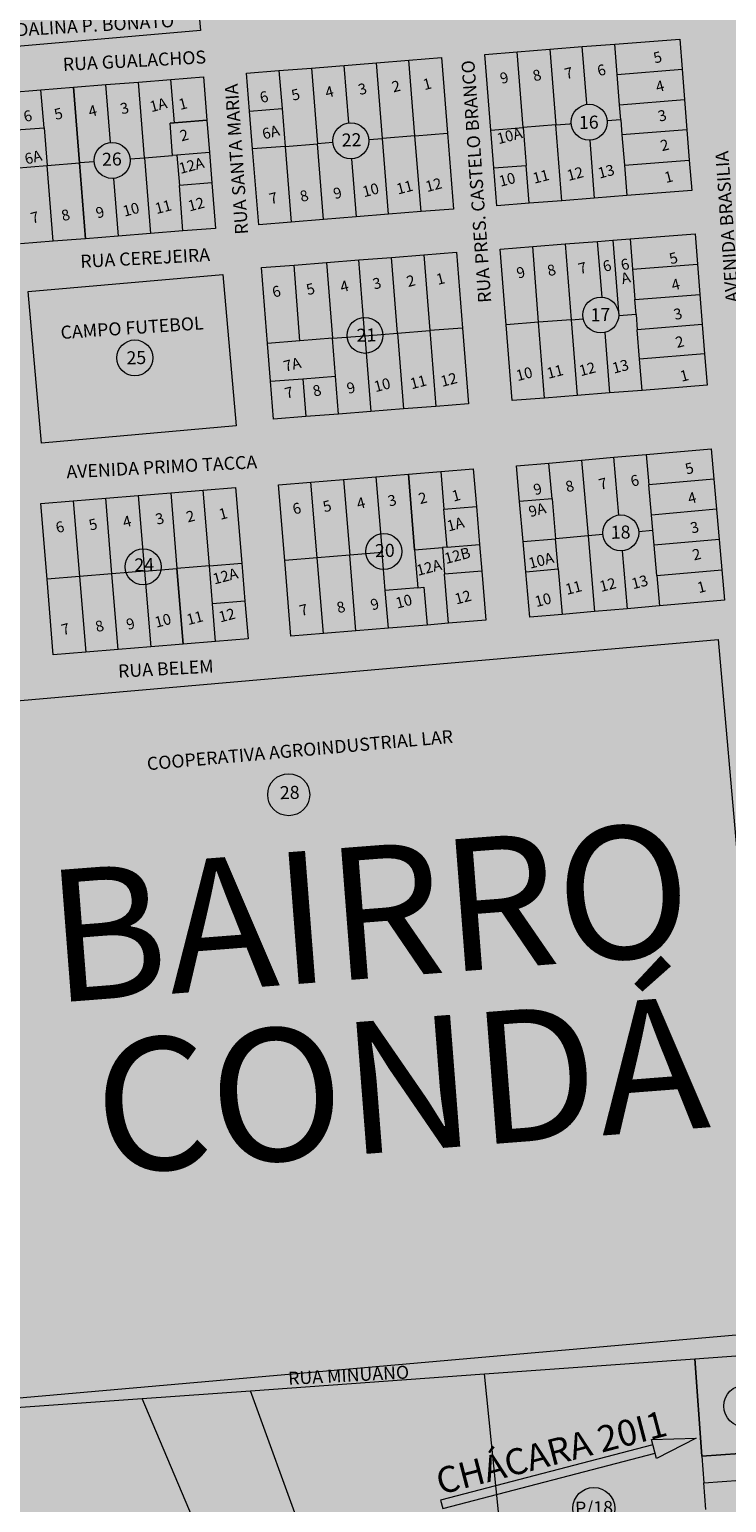
# Model space of a CAD drawing. Units: millimetres. Extents: x 1732 to 15397, y 1468 to 10081.
# Drawn here: x 9507 to 9828, y 7206 to 7884 of the extents above; entities that cross this region are included whole.
import ezdxf
from ezdxf.enums import TextEntityAlignment as Align

# ---------------------------------------------------------------- set-up
doc = ezdxf.new("R2010")
doc.units = ezdxf.units.MM
doc.linetypes.add('CONTÍNUO', pattern=[0])
for name, color, linetype in [('00 - DEMARCAÇÃO DE QUADRAS', 3, 'Continuous'), ('00 - DIVISÃO DE LOTES', 251, 'Continuous'), ('00 - INDICADOR LOTEAMENTOS', 10, 'Continuous'), ('00 - INSTITUCIONAIS', 30, 'Continuous'), ('00 - NOMES LOTEAMENTOS', 50, 'Continuous'), ('00 - NÚMERO LOTES', 7, 'CONTÍNUO'), ('00 - TEXTO RUAS', 7, 'Continuous'), ('CORES BAIRROS', 7, 'Continuous'), ('LARANJA NOME', 30, 'Continuous')]:
    doc.layers.add(name, color=color, linetype=linetype)
doc.layers.add('00 - TEXTO QUADRAS', color=4, linetype='CONTÍNUO', lineweight=18)
doc.styles.get("Standard").update_dxf_attribs({"font": 'arial.ttf'})

msp = doc.modelspace()

# ---------------------------------------------------------------- hatches: boundary and pattern name
at = {"layer": 'CORES BAIRROS', "transparency": 33554534}
h = msp.add_hatch(color=51, dxfattribs=at)
h.dxf.hatch_style = 1
h.paths.add_polyline_path([(10061.81, 7439.33), (10049.72, 7446.25), (10049.57, 7482.02), (10048.42, 7502.45), (10040.4, 7519.31), (10032.75, 7526.08), (10031, 7539.04), (10037.17, 7549.76), (10053.47, 7571.08), (10074.24, 7610.49), (10071.34, 7636.21), (9832.51, 8332.06), (9801.65, 8323.72), (9781.87, 8450.99), (9750.18, 8553.78), (9703.23, 8672.19), (9151.86, 8276.16), (8897.38, 8014.05), (8846.92, 7927.88), (8802.89, 7782.91), (8727.54, 7597.86), (8733.13, 7566.37), (8731.18, 7534.6), (8720.32, 7476.39), (8715.83, 7417.77), (8711.54, 7371.91), (8718.86, 7337.3), (8734.1, 7295), (8732.73, 7273.07), (8742.79, 7234.55), (8739.28, 7198.55), (8769.48, 7203.21), (8845.53, 7207.47), (8893.49, 7196.21), (8989.85, 7223.6), (9022.32, 7222.63), (9060.71, 7209.44), (9077.54, 7192.85), (9083.26, 7168.82), (9091.07, 7154.02), (9110.2, 7121.23), (9110.82, 7110.17), (9155.05, 7079.89), (9164.72, 7053.92), (9177.43, 7037.29), (9162.77, 7019.86), (9161.94, 6963.3), (9187.9, 6937.05), (9197.26, 6914.29), (9220.24, 6893.91), (9251.43, 6879.67), (9303.58, 6849.44), (9406.92, 6767.8), (9390.08, 6750.22), (9360.11, 6752.08), (9355.58, 6748.38), (9343.68, 6720.83), (9345.01, 6697.16), (9349.35, 6684.45), (9361.65, 6671.66), (9381.53, 6673.62), (9408.49, 6687.84), (9431.6, 6687.96), (9446.67, 6679.03), (9467.15, 6686.24), (9456.91, 6715.33), (9468.03, 6745.42), (9484.53, 6741.18), (9498.49, 6713.23), (9506.14, 6716.06), (9513.9, 6740.23), (9531.92, 6730.8), (9536.92, 6708.29), (9538.67, 6691.38), (9585.36, 6661.73), (9589.99, 6673.94), (9594.25, 6683.03), (9600.67, 6680.02), (9623.86, 6583.4), (10330.43, 6787.72), (10238.91, 7102.02), (10221.68, 7103.3), (10179.43, 7130.6), (10169.3, 7143), (10156.53, 7149.18), (10148.46, 7173.91), (10145.25, 7187.75), (10140.61, 7209.99), (10136.96, 7222.82), (10127.54, 7246.55), (10113.73, 7281.39), (10079.98, 7324.66), (10070.52, 7373.92), (10070.96, 7414.08)])

# ---------------------------------------------------------------- linework, layer by layer
at = {"layer": '00 - DEMARCAÇÃO DE QUADRAS', "lineweight": 5}
for p, q in [((9579.73, 7954.99), (9585.95, 7884.01)), ((9585.95, 7884.01), (9496.3, 7876.15)), ((9776.73, 7877.71), (9806.64, 7880.06)), ((9806.64, 7880.06), (9807.74, 7866.11)), ((9716.91, 7872.99), (9731.87, 7874.17)), ((9719.66, 7838.1), (9716.91, 7872.99)), ((9731.87, 7874.17), (9746.82, 7875.35)), ((9746.82, 7875.35), (9761.77, 7876.53)), ((9761.77, 7876.53), (9776.73, 7877.71)), ((9607.19, 7864.3), (9622.14, 7865.5)), ((9622.14, 7865.5), (9637.1, 7866.7)), ((9637.1, 7866.7), (9667, 7869.11)), ((9667, 7869.11), (9681.95, 7870.31)), ((9681.95, 7870.31), (9696.9, 7871.51)), ((9696.9, 7871.51), (9699.71, 7836.62)), ((9807.74, 7866.11), (9808.84, 7852.15)), ((9527.54, 7857.85), (9542.5, 7859.04)), ((9542.5, 7859.04), (9557.45, 7860.23)), ((9557.45, 7860.23), (9572.4, 7861.42)), ((9572.4, 7861.42), (9587.35, 7862.61)), ((9587.35, 7862.61), (9588.94, 7842.68)), ((9608.59, 7846.86), (9607.19, 7864.3)), ((9497.64, 7855.47), (9512.59, 7856.66)), ((9512.59, 7856.66), (9527.54, 7857.85)), ((9808.84, 7852.15), (9809.93, 7838.19)), ((9610, 7829.41), (9608.59, 7846.86)), ((9588.94, 7842.68), (9590.13, 7827.72)), ((9721.04, 7820.65), (9719.66, 7838.1)), ((9809.93, 7838.19), (9811.03, 7824.24)), ((9699.71, 7836.62), (9702.51, 7801.74)), ((9590.13, 7827.72), (9591.24, 7813.77)), ((9612.8, 7794.52), (9610, 7829.41)), ((9811.03, 7824.24), (9812.13, 7810.28)), ((9722.41, 7803.21), (9721.04, 7820.65)), ((9591.24, 7813.77), (9592.91, 7792.83)), ((9737.37, 7804.39), (9722.41, 7803.21)), ((9752.32, 7805.56), (9737.37, 7804.39)), ((9767.27, 7806.74), (9752.32, 7805.56)), ((9782.23, 7807.92), (9767.27, 7806.74)), ((9812.13, 7810.28), (9782.23, 7807.92)), ((9642.71, 7796.93), (9627.75, 7795.73)), ((9657.66, 7798.13), (9642.71, 7796.93)), ((9672.61, 7799.33), (9657.66, 7798.13)), ((9687.56, 7800.53), (9672.61, 7799.33)), ((9702.51, 7801.74), (9687.56, 7800.53)), ((9563, 7790.45), (9548.05, 7789.26)), ((9577.96, 7791.64), (9563, 7790.45)), ((9592.91, 7792.83), (9577.96, 7791.64)), ((9627.75, 7795.73), (9612.8, 7794.52)), ((9783.8, 7787.98), (9813.71, 7790.34)), ((9813.71, 7790.34), (9814.81, 7776.38)), ((9518.15, 7786.88), (9503.19, 7785.69)), ((9533.1, 7788.07), (9518.15, 7786.88)), ((9548.05, 7789.26), (9533.1, 7788.07)), ((9723.98, 7783.27), (9738.94, 7784.45)), ((9738.94, 7784.45), (9753.89, 7785.63)), ((9753.89, 7785.63), (9768.84, 7786.81)), ((9768.84, 7786.81), (9775.82, 7787.35)), ((9775.82, 7787.35), (9783.8, 7787.98)), ((9629.07, 7775.92), (9644.02, 7777.1)), ((9644.02, 7777.1), (9658.97, 7778.27)), ((9658.97, 7778.27), (9673.93, 7779.45)), ((9673.93, 7779.45), (9688.88, 7780.63)), ((9688.88, 7780.63), (9703.84, 7781.81)), ((9703.84, 7781.81), (9706.58, 7746.91)), ((9726.73, 7748.38), (9723.98, 7783.27)), ((9506.63, 7763.67), (9596.29, 7771.53)), ((9596.29, 7771.53), (9602.4, 7701.8)), ((9614.11, 7774.74), (9629.07, 7775.92)), ((9616.86, 7739.85), (9614.11, 7774.74)), ((9814.81, 7776.38), (9815.91, 7762.43)), ((9512.75, 7693.94), (9506.63, 7763.67)), ((9815.91, 7762.43), (9817.01, 7748.47)), ((9706.58, 7746.91), (9709.33, 7712.02)), ((9729.48, 7713.49), (9726.73, 7748.38)), ((9817.01, 7748.47), (9818.07, 7734.98)), ((9618.23, 7722.4), (9616.86, 7739.85)), ((9818.07, 7734.98), (9819.21, 7720.56)), ((9619.61, 7704.96), (9618.23, 7722.4)), ((9759.39, 7715.84), (9744.44, 7714.66)), ((9774.34, 7717.02), (9759.39, 7715.84)), ((9789.3, 7718.2), (9774.34, 7717.02)), ((9819.21, 7720.56), (9789.3, 7718.2)), ((9679.42, 7709.67), (9664.47, 7708.49)), ((9694.38, 7710.84), (9679.42, 7709.67)), ((9709.33, 7712.02), (9694.38, 7710.84)), ((9744.44, 7714.66), (9729.48, 7713.49)), ((9634.56, 7706.14), (9619.61, 7704.96)), ((9649.51, 7707.31), (9634.56, 7706.14)), ((9664.47, 7708.49), (9649.51, 7707.31)), ((9602.4, 7701.8), (9512.75, 7693.94)), ((9776.3, 7687.36), (9791.24, 7688.67)), ((9791.24, 7688.67), (9821.13, 7691.29)), ((9821.13, 7691.29), (9822.35, 7677.35)), ((9696.67, 7680.84), (9711.61, 7682.07)), ((9711.61, 7682.07), (9713.05, 7664.63)), ((9731.47, 7683.43), (9746.42, 7684.74)), ((9732.91, 7666.99), (9731.47, 7683.43)), ((9746.42, 7684.74), (9761.36, 7686.05)), ((9761.36, 7686.05), (9776.3, 7687.36)), ((9621.92, 7674.69), (9636.87, 7675.92)), ((9636.87, 7675.92), (9651.82, 7677.15)), ((9651.82, 7677.15), (9666.77, 7678.38)), ((9666.77, 7678.38), (9681.72, 7679.61)), ((9681.72, 7679.61), (9696.67, 7680.84)), ((9822.35, 7677.35), (9824.8, 7649.45)), ((9527.44, 7667.29), (9542.39, 7668.52)), ((9542.39, 7668.52), (9557.34, 7669.75)), ((9557.34, 7669.75), (9572.29, 7670.98)), ((9572.29, 7670.98), (9587.24, 7672.21)), ((9587.24, 7672.21), (9602.19, 7673.44)), ((9602.19, 7673.44), (9605.06, 7638.56)), ((9624.79, 7639.81), (9621.92, 7674.69)), ((9512.49, 7666.06), (9527.44, 7667.29)), ((9515.36, 7631.18), (9512.49, 7666.06)), ((9713.05, 7664.63), (9714.48, 7647.19)), ((9734.53, 7648.56), (9732.91, 7666.99)), ((9735.75, 7634.62), (9734.53, 7648.56)), ((9824.8, 7649.45), (9826.02, 7635.51)), ((9714.48, 7647.19), (9715.49, 7634.98)), ((9605.06, 7638.56), (9606.5, 7621.12)), ((9627.66, 7604.93), (9624.79, 7639.81)), ((9715.49, 7634.98), (9717.35, 7612.31)), ((9737.59, 7613.7), (9735.75, 7634.62)), ((9826.02, 7635.51), (9827.24, 7621.56)), ((9518.23, 7596.3), (9515.36, 7631.18)), ((9606.5, 7621.12), (9607.93, 7603.68)), ((9827.24, 7621.56), (9797.36, 7618.94)), ((9752.53, 7615.01), (9737.59, 7613.7)), ((9767.47, 7616.32), (9752.53, 7615.01)), ((9782.42, 7617.63), (9767.47, 7616.32)), ((9797.36, 7618.94), (9782.42, 7617.63)), ((9657.56, 7607.39), (9642.61, 7606.16)), ((9672.51, 7608.62), (9657.56, 7607.39)), ((9690.3, 7610.08), (9672.51, 7608.62)), ((9700.26, 7610.9), (9690.3, 7610.08)), ((9717.35, 7612.31), (9700.26, 7610.9)), ((9467.69, 7572.18), (9824.33, 7603.44)), ((9578.03, 7601.22), (9563.08, 7599.99)), ((9592.98, 7602.45), (9578.03, 7601.22)), ((9607.93, 7603.68), (9592.98, 7602.45)), ((9642.61, 7606.16), (9627.66, 7604.93)), ((9824.33, 7603.44), (9852.28, 7284.67)), ((9533.18, 7597.53), (9518.23, 7596.3)), ((9548.13, 7598.76), (9533.18, 7597.53)), ((9563.08, 7599.99), (9548.13, 7598.76)), ((9852.28, 7284.67), (9495.64, 7253.4)), ((9813.55, 7272.1), (9857.34, 7275.3)), ((9716.71, 7265.13), (9813.55, 7272.14)), ((9813.55, 7272.14), (9816.8, 7227.25)), ((9816.83, 7227.22), (9813.55, 7272.1)), ((9608.99, 7257.33), (9716.71, 7265.13)), ((9733.7, 7100.43), (9716.71, 7265.13)), ((9559.12, 7253.73), (9608.99, 7257.33)), ((9718.65, 6956.66), (9608.99, 7257.33)), ((9162.29, 7225.81), (9559.12, 7253.73)), ((9694.42, 6935.83), (9559.12, 7253.73)), ((9816.8, 7227.25), (9852.61, 7229.84)), ((9816.8, 7227.25), (9817.69, 7214.99)), ((9852.64, 7229.84), (9816.83, 7227.22)), ((9818.57, 7202.72), (9817.69, 7214.99))]:
    msp.add_line(p, q, dxfattribs=at)
at = {"layer": '00 - DIVISÃO DE LOTES', "lineweight": 5}
for p, q in [((9734.62, 7839.28), (9731.87, 7874.17)), ((9746.82, 7875.35), (9749.57, 7840.46)), ((9763.84, 7850.28), (9761.77, 7876.53)), ((9777.83, 7863.75), (9776.73, 7877.71)), ((9622.14, 7865.5), (9623.55, 7848.06)), ((9637.1, 7866.7), (9639.9, 7831.82)), ((9652.05, 7867.9), (9654.18, 7841.37)), ((9669.8, 7834.22), (9667, 7869.11)), ((9684.76, 7835.42), (9681.95, 7870.31)), ((9777.83, 7863.75), (9807.74, 7866.11)), ((9544.62, 7832.36), (9542.5, 7859.04)), ((9560.23, 7825.34), (9557.45, 7860.23)), ((9573.99, 7841.49), (9572.4, 7861.42)), ((9778.93, 7849.79), (9777.83, 7863.75)), ((9513.98, 7839.21), (9512.59, 7856.66)), ((9527.54, 7857.85), (9530.32, 7822.96)), ((9530.32, 7822.96), (9527.54, 7857.85)), ((9778.93, 7849.79), (9808.84, 7852.15)), ((9608.59, 7846.86), (9623.55, 7848.06)), ((9623.55, 7848.06), (9624.95, 7830.61)), ((9763.87, 7849.92), (9763.84, 7850.28)), ((9779.48, 7842.81), (9778.93, 7849.79)), ((9499.03, 7838.02), (9513.98, 7839.21)), ((9513.98, 7839.21), (9515.37, 7821.77)), ((9571.99, 7841.33), (9588.94, 7842.68)), ((9573.99, 7841.49), (9571.99, 7841.33)), ((9573.19, 7826.37), (9571.99, 7841.33)), ((9588.94, 7842.68), (9573.99, 7841.49)), ((9719.66, 7838.1), (9734.62, 7839.28)), ((9749.57, 7840.46), (9734.62, 7839.28)), ((9734.62, 7839.28), (9735.99, 7821.83)), ((9749.57, 7840.46), (9755.97, 7840.96)), ((9752.32, 7805.56), (9749.57, 7840.46)), ((9756.71, 7841.02), (9755.97, 7840.96)), ((9779.48, 7842.81), (9773.21, 7842.32)), ((9779.48, 7842.81), (9780.03, 7835.84)), ((9809.93, 7838.19), (9780.03, 7835.84)), ((9624.95, 7830.61), (9639.9, 7831.82)), ((9647, 7832.39), (9639.9, 7831.82)), ((9642.71, 7796.93), (9639.9, 7831.82)), ((9663.5, 7833.71), (9669.8, 7834.22)), ((9684.76, 7835.42), (9669.8, 7834.22)), ((9672.61, 7799.33), (9669.8, 7834.22)), ((9684.76, 7835.42), (9699.71, 7836.62)), ((9687.56, 7800.53), (9684.76, 7835.42)), ((9765.17, 7833.44), (9767.27, 7806.74)), ((9780.03, 7835.84), (9781.13, 7821.88)), ((9553.63, 7824.82), (9560.23, 7825.34)), ((9560.23, 7825.34), (9573.19, 7826.37)), ((9560.23, 7825.34), (9563, 7790.45)), ((9575.18, 7826.53), (9573.19, 7826.37)), ((9590.13, 7827.72), (9575.18, 7826.53)), ((9575.18, 7826.53), (9576.29, 7812.58)), ((9624.95, 7830.61), (9610, 7829.41)), ((9624.95, 7830.61), (9627.75, 7795.73)), ((9655.51, 7824.89), (9657.66, 7798.13)), ((9781.13, 7821.88), (9811.03, 7824.24)), ((9500.42, 7820.58), (9515.37, 7821.77)), ((9515.37, 7821.77), (9530.32, 7822.96)), ((9518.15, 7786.88), (9515.37, 7821.77)), ((9537.13, 7823.5), (9530.32, 7822.96)), ((9533.1, 7788.07), (9530.32, 7822.96)), ((9530.32, 7822.96), (9533.1, 7788.07)), ((9721.04, 7820.65), (9735.99, 7821.83)), ((9737.37, 7804.39), (9735.99, 7821.83)), ((9781.13, 7821.88), (9782.23, 7807.92)), ((9545.93, 7815.87), (9548.05, 7789.26)), ((9591.24, 7813.77), (9576.29, 7812.58)), ((9577.96, 7791.64), (9576.29, 7812.58)), ((9741.69, 7749.56), (9738.94, 7784.45)), ((9753.89, 7785.63), (9756.64, 7750.73)), ((9770.86, 7761.17), (9768.84, 7786.81)), ((9775.82, 7787.35), (9778.54, 7752.46)), ((9783.8, 7787.98), (9784.9, 7774.03)), ((9644.02, 7777.1), (9646.77, 7742.2)), ((9661.72, 7743.38), (9658.97, 7778.27)), ((9676.67, 7744.56), (9673.93, 7779.45)), ((9688.88, 7780.63), (9691.63, 7745.74)), ((9631.81, 7741.03), (9629.07, 7775.92)), ((9784.9, 7774.03), (9814.81, 7776.38)), ((9784.9, 7774.03), (9786, 7760.07)), ((9786, 7760.07), (9815.91, 7762.43)), ((9786.55, 7753.09), (9786, 7760.07)), ((9741.69, 7749.56), (9726.73, 7748.38)), ((9756.64, 7750.73), (9741.69, 7749.56)), ((9744.44, 7714.66), (9741.69, 7749.56)), ((9756.64, 7750.73), (9762.17, 7751.17)), ((9756.64, 7750.73), (9759.39, 7715.84)), ((9778.54, 7752.46), (9778.52, 7752.46)), ((9786.55, 7753.09), (9778.54, 7752.46)), ((9786.55, 7753.09), (9787.1, 7746.11)), ((9646.77, 7742.2), (9661.72, 7743.38)), ((9661.72, 7743.38), (9676.67, 7744.56)), ((9661.72, 7743.38), (9664.47, 7708.49)), ((9676.67, 7744.56), (9691.63, 7745.74)), ((9676.67, 7744.56), (9679.42, 7709.67)), ((9706.58, 7746.91), (9691.63, 7745.74)), ((9691.63, 7745.74), (9694.38, 7710.84)), ((9772.15, 7744.86), (9774.34, 7717.02)), ((9817.01, 7748.47), (9787.1, 7746.11)), ((9788.16, 7732.63), (9787.1, 7746.11)), ((9631.81, 7741.03), (9616.86, 7739.85)), ((9646.77, 7742.2), (9631.81, 7741.03)), ((9648.14, 7724.76), (9646.77, 7742.2)), ((9818.07, 7734.98), (9788.16, 7732.63)), ((9789.3, 7718.2), (9788.16, 7732.63)), ((9618.23, 7722.4), (9633.19, 7723.58)), ((9633.19, 7723.58), (9648.14, 7724.76)), ((9633.19, 7723.58), (9634.56, 7706.14)), ((9649.51, 7707.31), (9648.14, 7724.76)), ((9791.24, 7688.67), (9792.47, 7674.72)), ((9747.86, 7668.3), (9746.42, 7684.74)), ((9761.36, 7686.05), (9764.42, 7651.18)), ((9778.63, 7660.76), (9776.3, 7687.36)), ((9639.74, 7641.04), (9636.87, 7675.92)), ((9651.82, 7677.15), (9654.69, 7642.27)), ((9666.77, 7678.38), (9669.64, 7643.5)), ((9681.72, 7679.61), (9684.59, 7644.73)), ((9684.59, 7644.73), (9681.72, 7679.61)), ((9696.67, 7680.84), (9698.1, 7663.4)), ((9822.35, 7677.35), (9792.47, 7674.72)), ((9545.26, 7633.64), (9542.39, 7668.52)), ((9557.34, 7669.75), (9560.21, 7634.87)), ((9572.29, 7670.98), (9575.16, 7636.1)), ((9590.11, 7637.33), (9587.24, 7672.21)), ((9747.86, 7668.3), (9732.91, 7666.99)), ((9747.86, 7668.3), (9749.47, 7649.87)), ((9793.69, 7660.78), (9792.47, 7674.72)), ((9527.44, 7667.29), (9530.31, 7632.41)), ((9698.1, 7663.4), (9713.05, 7664.63)), ((9699.53, 7645.96), (9698.1, 7663.4)), ((9823.57, 7663.4), (9793.69, 7660.78)), ((9794.3, 7653.81), (9793.69, 7660.78)), ((9734.53, 7648.56), (9749.47, 7649.87)), ((9764.42, 7651.18), (9749.47, 7649.87)), ((9750.7, 7635.93), (9749.47, 7649.87)), ((9771.24, 7651.78), (9764.42, 7651.18)), ((9764.42, 7651.18), (9767.47, 7616.32)), ((9787.72, 7653.23), (9794.3, 7653.81)), ((9794.91, 7646.83), (9794.3, 7653.81)), ((9824.8, 7649.45), (9794.91, 7646.83)), ((9639.74, 7641.04), (9624.79, 7639.81)), ((9654.69, 7642.27), (9639.74, 7641.04)), ((9642.61, 7606.16), (9639.74, 7641.04)), ((9669.64, 7643.5), (9654.69, 7642.27)), ((9657.56, 7607.39), (9654.69, 7642.27)), ((9671.07, 7626.06), (9669.64, 7643.5)), ((9684.59, 7644.73), (9697.39, 7645.78)), ((9684.59, 7644.73), (9686.02, 7627.29)), ((9699.53, 7645.96), (9697.39, 7645.78)), ((9697.39, 7645.78), (9698.4, 7633.58)), ((9699.53, 7645.96), (9714.48, 7647.19)), ((9780.08, 7644.28), (9782.42, 7617.63)), ((9796.14, 7632.89), (9794.91, 7646.83)), ((9560.21, 7634.87), (9545.26, 7633.64)), ((9560.21, 7634.87), (9575.16, 7636.1)), ((9560.21, 7634.87), (9563.08, 7599.99)), ((9590.11, 7637.33), (9575.16, 7636.1)), ((9578.03, 7601.22), (9575.16, 7636.1)), ((9575.16, 7636.1), (9578.03, 7601.22)), ((9590.11, 7637.33), (9605.06, 7638.56)), ((9591.55, 7619.89), (9590.11, 7637.33)), ((9715.49, 7634.98), (9698.4, 7633.58)), ((9735.75, 7634.62), (9750.7, 7635.93)), ((9750.7, 7635.93), (9752.53, 7615.01)), ((9796.14, 7632.89), (9826.02, 7635.51)), ((9530.31, 7632.41), (9515.36, 7631.18)), ((9545.26, 7633.64), (9530.31, 7632.41)), ((9530.31, 7632.41), (9533.18, 7597.53)), ((9548.13, 7598.76), (9545.26, 7633.64)), ((9686.02, 7627.29), (9671.07, 7626.06)), ((9686.02, 7627.29), (9688.86, 7627.52)), ((9688.86, 7627.52), (9690.3, 7610.08)), ((9700.26, 7610.9), (9698.4, 7633.58)), ((9796.14, 7632.89), (9797.36, 7618.94)), ((9606.5, 7621.12), (9591.55, 7619.89)), ((9672.51, 7608.62), (9671.07, 7626.06)), ((9592.98, 7602.45), (9591.55, 7619.89)), ((9817.69, 7214.99), (9853.49, 7217.58))]:
    msp.add_line(p, q, dxfattribs=at)
at = {"layer": '00 - INDICADOR LOTEAMENTOS', "lineweight": 5}
msp.add_lwpolyline([(9793.65, 7234.88), (9814.13, 7235.58), (9795.92, 7226.17)], close=True, dxfattribs=at)
msp.add_lwpolyline([(9794.28, 7232.46), (9696.57, 7206.98), (9697.58, 7203.11), (9795.29, 7228.59)], dxfattribs=at)
at = {"layer": '00 - TEXTO QUADRAS', "lineweight": 5}
for centre, radius in [((9764.95, 7841.71), 8.28), ((9655.24, 7833.16), 8.28), ((9545.38, 7824.12), 8.28), ((9770.26, 7752.92), 8.28), ((9661.74, 7743.54), 8.28), ((9555.81, 7733.14), 8.28), ((9779.48, 7652.53), 8.28), ((9670.39, 7643.95), 8.28), ((9559.61, 7636.9), 8.28), ((9626.62, 7531.94), 9.68), ((9836.61, 7250.33), 9.68), ((9767.07, 7203.13), 9.68)]:
    msp.add_circle(centre, radius, dxfattribs=at)

# ---------------------------------------------------------------- texts
at = {"layer": '00 - INSTITUCIONAIS', "lineweight": 5}
for s, rotation, p in [('CAMPO FUTEBOL', 3.90777, (9554.73, 7744.08)), ('COOPERATIVA AGROINDUSTRIAL LAR', 5.16091, (9632.03, 7549.52))]:
    msp.add_text(s, height=6, rotation=rotation, dxfattribs=at).set_placement(p, align=Align.CENTER)
at = {"layer": '00 - INSTITUCIONAIS', "lineweight": 5, "insert": (9498.01, 7897.12), "char_height": 6, "attachment_point": 1, "rotation": 3.40219}
msp.add_mtext_dynamic_manual_height_columns('{\\fVerdana|b0|i0|c0|p34;ESCOLA MUNICIPAL IDALINA P. BONATO}', width=92.7759, gutter_width=22.5, heights=[0], dxfattribs=at)
at = {"layer": '00 - NOMES LOTEAMENTOS', "lineweight": 5}
msp.add_text('CHÁCARA 20I1', height=12, rotation=14.61794, dxfattribs=at).set_placement((9749.03, 7223.16), align=Align.CENTER)
at = {"layer": '00 - NÚMERO LOTES', "lineweight": 5}
for s, p in [('5', (9797.08, 7869.23)), ('9', (9726.47, 7859.78)), ('8', (9741.53, 7860.95)), ('7', (9756.18, 7861.93)), ('6', (9771.24, 7863.31)), ('4', (9645.97, 7853.31)), ('3', (9661.18, 7854.65)), ('2', (9676.68, 7855.88)), ('1', (9691, 7856.96)), ('4', (9798.14, 7855.91)), ('1A', (9567.24, 7847.32)), ('1', (9578.53, 7847.8)), ('6', (9615.87, 7850.98)), ('5', (9630.44, 7852.03)), ('6', (9507.12, 7842.18)), ('5', (9521.24, 7843.22)), ('4', (9536.98, 7844.52)), ('3', (9551.67, 7845.78)), ('3', (9799.2, 7842.37)), ('2', (9579.12, 7833.35)), ('6A', (9619, 7834.75)), ('10A', (9728.92, 7833.05)), ('2', (9800.31, 7828.78)), ('6A', (9509.64, 7823.2)), ('12A', (9582.47, 7819.37)), ('10', (9727.79, 7812.92)), ('11', (9743.33, 7814.31)), ('12', (9759.1, 7815.59)), ('13', (9773.37, 7816.66)), ('1', (9802.14, 7814.14)), ('8', (9634.36, 7805.4)), ('9', (9649.72, 7806.72)), ('10', (9664.96, 7808.09)), ('11', (9680.63, 7809.35)), ('12', (9693.96, 7810.46)), ('10', (9554.65, 7799.14)), ('11', (9569.46, 7800.34)), ('12', (9584.63, 7801.54)), ('7', (9620.2, 7804.33)), ('7', (9510.38, 7795.45)), ('8', (9524.55, 7796.56)), ('9', (9540.4, 7797.84)), ('7', (9762.51, 7772.14)), ('6', (9773.8, 7773.17)), ('6', (9782.06, 7773.82)), ('5', (9804.37, 7776.72)), ('3', (9667.86, 7765.1)), ('2', (9683.48, 7766.24)), ('1', (9697.11, 7767.21)), ('9', (9734.1, 7770.11)), ('8', (9748.22, 7771.2)), ('A', (9782.37, 7767.61)), ('6', (9621.59, 7761.34)), ('5', (9637.27, 7762.48)), ('4', (9652.88, 7763.74)), ('4', (9805.34, 7764.55)), ('3', (9806.42, 7751.02)), ('2', (9807.25, 7738.17)), ('7A', (9628.87, 7727.73)), ('11', (9749.82, 7724.43)), ('12', (9764.71, 7725.63)), ('13', (9779.96, 7726.83)), ('10', (9670.26, 7718.31)), ('11', (9686.89, 7719.63)), ('12', (9700.97, 7720.74)), ('10', (9735.67, 7723.39)), ('1', (9809.34, 7722.59)), ('7', (9627.44, 7714.77)), ('8', (9640.27, 7715.72)), ('9', (9655.93, 7717)), ('5', (9811.7, 7679.87)), ('9', (9741.85, 7670.35)), ('8', (9756.62, 7671.66)), ('7', (9771.93, 7672.79)), ('6', (9786.55, 7674.24)), ('4', (9660.48, 7663.88)), ('3', (9674.85, 7665.11)), ('2', (9688.94, 7666.21)), ('1', (9704.31, 7667.39)), ('4', (9812.92, 7666.26)), ('3', (9567.88, 7656.72)), ('2', (9582.03, 7657.8)), ('1', (9597.05, 7658.99)), ('6', (9630.97, 7661.39)), ('5', (9644.93, 7662.47)), ('9A', (9741.66, 7660.76)), ('6', (9521.92, 7652.82)), ('5', (9537.18, 7654.04)), ('4', (9552.8, 7655.38)), ('1A', (9704.03, 7654.17)), ('3', (9814.1, 7652.69)), ('12B', (9704.88, 7639.71)), ('10A', (9743.43, 7637.46)), ('2', (9815.03, 7640.26)), ('12A', (9598.07, 7630.24)), ('12A', (9691.81, 7634.21)), ('11', (9758.36, 7624.9)), ('12', (9774.12, 7626.26)), ('13', (9788.84, 7627.51)), ('1', (9817.26, 7625.23)), ('8', (9651.28, 7615.96)), ('9', (9666.86, 7617.29)), ('10', (9680.24, 7618.61)), ('12', (9707.45, 7620.5)), ('10', (9744.31, 7619.27)), ('10', (9569.32, 7609.78)), ('11', (9584.03, 7610.99)), ('12', (9598.79, 7612.22)), ('7', (9634.18, 7614.65)), ('7', (9524.5, 7605.81)), ('8', (9540.16, 7607.23)), ('9', (9554.43, 7608.27))]:
    msp.add_text(s, height=5, rotation=14.61794, dxfattribs=at).set_placement(p, align=Align.CENTER)
at = {"layer": '00 - TEXTO QUADRAS', "lineweight": 5}
for s, p in [('16', (9764.83, 7838.7)), ('22', (9655.64, 7830.61)), ('26', (9545.3, 7821.72)), ('17', (9770.2, 7750.08)), ('21', (9662.47, 7740.67)), ('25', (9556.54, 7730.27)), ('18', (9779.48, 7649.88)), ('20', (9670.95, 7641.45)), ('24', (9560.21, 7634.87)), ('28', (9627.16, 7529.96)), ('P/18', (9767.25, 7200.45))]:
    msp.add_text(s, height=6, rotation=1.28761, dxfattribs=at).set_placement(p, align=Align.CENTER)
at = {"layer": '00 - TEXTO RUAS', "lineweight": 5}
for s, rotation, p in [('RUA GUALACHOS', 3.0571, (9555.76, 7867.09)), ('RUA PRES. CASTELO BRANCO', 94.01584, (9715.98, 7814.6)), ('RUA SANTA MARIA', 94.01584, (9605.57, 7824.92)), ('AVENIDA BRASILIA', 94.01584, (9831.4, 7793.8)), ('RUA CEREJEIRA', 3.0571, (9560.69, 7776.18)), ('AVENIDA PRIMO TACCA', 3.0571, (9568.32, 7679.97)), ('RUA BELEM', 3.0571, (9570.21, 7587.02)), ('RUA MINUANO', 3.0571, (9654.36, 7261.55))]:
    msp.add_text(s, height=6, rotation=rotation, dxfattribs=at).set_placement(p, align=Align.CENTER)
at = {"layer": 'LARANJA NOME', "color": 5, "lineweight": 5}
for s, p in [('BAIRRO', (9665.92, 7447.47)), ('CONDÁ', (9680.56, 7367.91))]:
    msp.add_text(s, height=60.87, rotation=4.43753, dxfattribs=at).set_placement(p, align=Align.CENTER)

doc.saveas('drawing.dxf')
